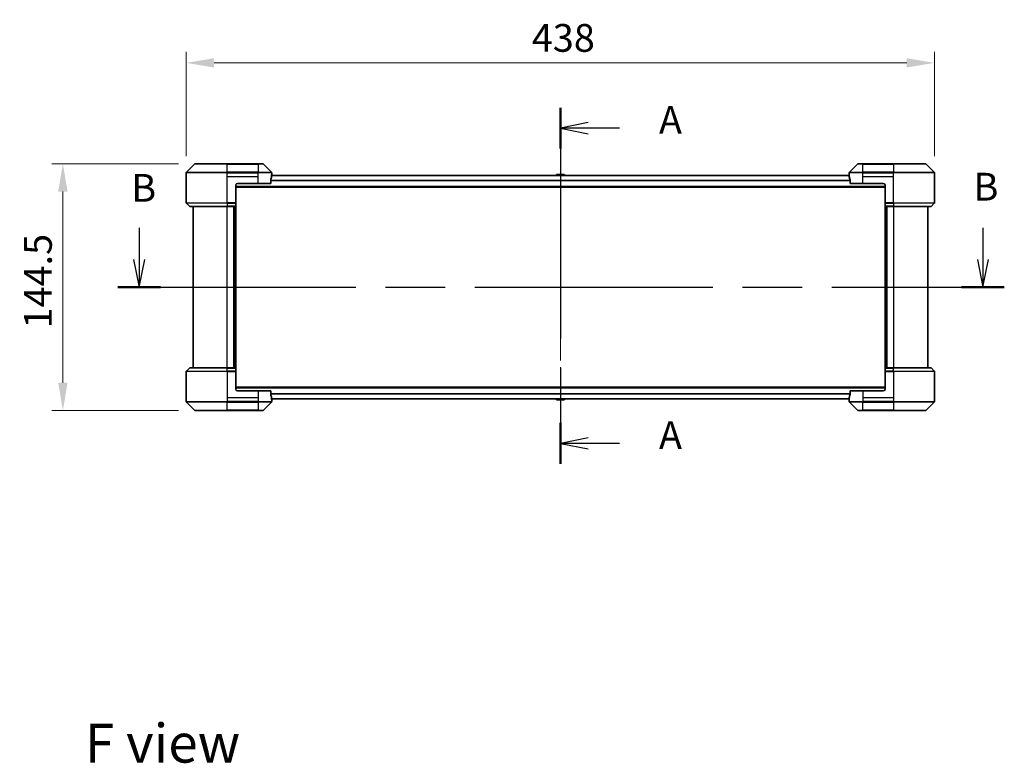
# Model space of a CAD drawing. Units: millimetres. Extents: x 0 to 11204, y 0 to 1827.
# Drawn here: x 2844 to 3421, y 565 to 1001 of the extents above; entities that cross this region are included whole.
import ezdxf

# ---------------------------------------------------------------- set-up
doc = ezdxf.new("R2010")
doc.units = ezdxf.units.MM
doc.header["$LTSCALE"] = 5.5
doc.linetypes.add('CHAIN', pattern=[0.3543, 0.2362, -0.0295, 0.0591, -0.0295])
doc.layers.get('Defpoints').update_dxf_attribs({"lineweight": 25})
for name, color, linetype, lineweight in [('Centerline (ISO)', 131, 'Continuous', 18), ('Dimension (ISO)', 7, 'Continuous', 18), ('Dimension (ISO) @ 1', 7, 'Continuous', 18), ('Section Line (ISO)', 7, 'CHAIN', 25), ('Symbol (ISO)', 7, 'Continuous', 18), ('Visible (ISO)', 7, 'Continuous', 35), ('Visible Narrow (ISO)', 7, 'Continuous', 25)]:
    doc.layers.add(name, color=color, linetype=linetype, lineweight=lineweight)
doc.styles.add('Note Text (TK)', font='MS PGothic.ttf')
doc.dimstyles.new('Default - Method 1b (TK)', dxfattribs={"dimscale": 5.5, "dimtxt": 2.5, "dimasz": 2.5, "dimexe": 1, "dimexo": 1.5, "dimgap": 1, "dimtad": 1, "dimrnd": 1e-08, "dimdsep": 46, "dimtxsty": 'Note Text (TK)', "dimcen": 0.09, "dimdle": 5, "dimclrd": 100, "dimclre": 100, "dimclrt": 7, "dimadec": 1, "dimazin": 1, "dimtfac": 1, "dimtmove": 0, "dimatfit": 3, "dimfxl": 1, "dimtolj": 1, "dimlwd": -1, "dimlwe": -1, "dimarcsym": 0})

# ---------------------------------------------------------------- blocks, each defined once
blk = doc.blocks.new('2dTransSection96')
at = {"layer": 'Section Line (ISO)', "linetype": 'CHAIN', "ltscale": 16.030346}
blk.add_line((168.42, 154.018), (168.42, 121.941), dxfattribs=at)
at = {"layer": 'Section Line (ISO)', "linetype": 'Continuous', "lineweight": 50}
for p, q in [((168.42, 154.018), (168.42, 150.339)), ((168.42, 125.62), (168.42, 121.941))]:
    blk.add_line(p, q, dxfattribs=at)
at = {"layer": 'Section Line (ISO)', "linetype": 'Continuous'}
for p, q in [((170.92, 152.678), (168.42, 152.178)), ((170.92, 152.178), (168.42, 152.178)), ((168.42, 152.178), (170.92, 151.678)), ((173.748, 152.178), (170.92, 152.178)), ((170.92, 124.281), (168.42, 123.781)), ((170.92, 123.781), (168.42, 123.781)), ((168.42, 123.781), (170.92, 123.281)), ((173.748, 123.781), (170.92, 123.781))]:
    blk.add_line(p, q, dxfattribs=at)
at = {"layer": 'Section Line (ISO)', "char_height": 2.5, "attachment_point": 7, "style": 'Note Text (TK)'}
for insert in [(177.296, 150.892), (177.296, 122.494)]:
    blk.add_mtext('A', dxfattribs=dict(at, insert=insert))
blk = doc.blocks.new('2dTransSection97')
at = {"layer": 'Section Line (ISO)', "linetype": 'Continuous'}
for p, q in [((130.486, 143.214), (130.486, 140.358)), ((206.471, 143.214), (206.471, 140.358)), ((129.986, 140.358), (130.486, 137.858)), ((130.486, 140.358), (130.486, 137.858)), ((130.486, 137.858), (130.986, 140.358)), ((205.971, 140.358), (206.471, 137.858)), ((206.471, 140.358), (206.471, 137.858)), ((206.471, 137.858), (206.971, 140.358))]:
    blk.add_line(p, q, dxfattribs=at)
at = {"layer": 'Section Line (ISO)', "linetype": 'CHAIN', "ltscale": 16.497396}
blk.add_line((128.563, 137.858), (208.394, 137.858), dxfattribs=at)
at = {"layer": 'Section Line (ISO)', "linetype": 'Continuous', "lineweight": 50}
for p, q in [((128.563, 137.858), (132.408, 137.858)), ((204.549, 137.858), (208.394, 137.858))]:
    blk.add_line(p, q, dxfattribs=at)
at = {"layer": 'Section Line (ISO)', "char_height": 2.5, "attachment_point": 7, "style": 'Note Text (TK)'}
for insert in [(205.62, 144.878), (129.775, 144.773)]:
    blk.add_mtext('B', dxfattribs=dict(at, insert=insert))
blk = doc.blocks.new('*D76')
at = {"layer": 'Defpoints', "color": 0}
for p in [(3379.98, 975.42), (2941.98, 911.12), (3379.98, 911.12)]:
    blk.add_point(p, dxfattribs=at)
at = {"layer": 'Dimension (ISO)', "color": 100}
for p, q in [((2941.98, 920.87), (2941.98, 981.92)), ((3379.98, 920.87), (3379.98, 981.92)), ((2958.23, 975.42), (3363.73, 975.42))]:
    blk.add_line(p, q, dxfattribs=at)
for points in [[(2958.23, 978.13), (2958.23, 972.71), (2941.98, 975.42)], [(3363.73, 978.13), (3363.73, 972.71), (3379.98, 975.42)]]:
    blk.add_solid(points, dxfattribs=at)
at = {"layer": 'Dimension (ISO)', "color": 7, "insert": (3144.22, 990.04), "char_height": 16.25, "attachment_point": 4, "style": 'Note Text (TK)'}
blk.add_mtext('\\A1;438', dxfattribs=at)
blk = doc.blocks.new('*D77')
at = {"layer": 'Defpoints', "color": 0}
for p in [(2947.19, 916.32), (2869.77, 771.82), (2947.19, 771.82)]:
    blk.add_point(p, dxfattribs=at)
at = {"layer": 'Dimension (ISO)', "color": 100}
for p, q in [((2937.44, 916.32), (2863.27, 916.32)), ((2869.77, 900.07), (2869.77, 788.07)), ((2937.44, 771.82), (2863.27, 771.82))]:
    blk.add_line(p, q, dxfattribs=at)
for points in [[(2867.06, 900.07), (2872.48, 900.07), (2869.77, 916.32)], [(2867.06, 788.07), (2872.48, 788.07), (2869.77, 771.82)]]:
    blk.add_solid(points, dxfattribs=at)
at = {"layer": 'Dimension (ISO)', "color": 7, "insert": (2855.15, 819.88), "char_height": 16.25, "attachment_point": 4, "rotation": 90, "style": 'Note Text (TK)'}
blk.add_mtext('\\A1;144.5', dxfattribs=at)

msp = doc.modelspace()

# ---------------------------------------------------------------- linework, layer by layer
at = {"layer": 'Centerline (ISO)', "linetype": 'CHAIN', "ltscale": 23.990969}
msp.add_line((3160.98, 925.7238), (3160.98, 762.4238), dxfattribs=at)
at = {"layer": 'Visible (ISO)'}
for p, q in [((2941.98, 908.8238), (2941.98, 911.1166)), ((2946.8336, 916.1773), (2942.1265, 911.4702)), ((2947.1871, 916.3238), (2965.98, 916.3238)), ((2983.98, 916.3238), (2965.98, 916.3238)), ((2983.98, 916.3238), (2986.7729, 916.3238)), ((2991.8336, 911.4702), (2987.1265, 916.1773)), ((2991.98, 909.8238), (2991.98, 911.1166)), ((3329.98, 909.8238), (3329.98, 911.1166)), ((3334.8336, 916.1773), (3330.1265, 911.4702)), ((3335.1871, 916.3238), (3337.98, 916.3238)), ((3355.98, 916.3238), (3337.98, 916.3238)), ((3355.98, 916.3238), (3374.7729, 916.3238)), ((3379.8336, 911.4702), (3375.1265, 916.1773)), ((3379.98, 908.8238), (3379.98, 911.1166)), ((2941.98, 893.5309), (2941.98, 908.8238)), ((2991.3962, 904.8238), (2991.3962, 906.7151)), ((3330.0193, 909.4738), (2991.9407, 909.4738)), ((2991.98, 909.8238), (2991.9719, 909.8238)), ((2991.98, 909.5238), (2991.98, 909.8238)), ((2991.98, 909.5238), (2991.98, 909.4738)), ((3158.6709, 909.9327), (3158.3725, 909.4738)), ((3163.1215, 910.0238), (3158.8385, 910.0238)), ((3163.2892, 909.9327), (3163.5875, 909.4738)), ((3329.9881, 909.8238), (3329.98, 909.8238)), ((3329.98, 909.8238), (3329.98, 909.5238)), ((3329.98, 909.4738), (3329.98, 909.5238)), ((3330.5638, 906.7151), (3330.5638, 904.8238)), ((3379.98, 893.5309), (3379.98, 908.8238)), ((2970.98, 903.8238), (2970.98, 893.5309)), ((3350.98, 902.6738), (2970.98, 902.6738)), ((2971.98, 904.8238), (2983.98, 904.8238)), ((2991.3962, 904.8238), (2983.98, 904.8238)), ((3337.98, 904.8238), (3330.5638, 904.8238)), ((3337.98, 904.8238), (3349.98, 904.8238)), ((3350.98, 903.8238), (3350.98, 893.5309)), ((2970.98, 893.5309), (2970.98, 893.1773)), ((3350.98, 893.1773), (3350.98, 893.5309)), ((2942.1265, 893.1773), (2943.8336, 891.4702)), ((2965.98, 891.3238), (2944.1871, 891.3238)), ((2945.98, 891.3238), (2945.98, 796.8238)), ((2965.98, 891.3238), (2970.98, 891.3238)), ((2969.98, 796.8238), (2969.98, 891.3238)), ((2970.98, 891.4702), (2970.98, 893.1773)), ((2970.98, 891.4702), (2970.98, 891.3238)), ((2970.98, 796.8238), (2970.98, 891.3238)), ((3350.98, 893.1773), (3350.98, 891.4702)), ((3350.98, 891.3238), (3350.98, 891.4702)), ((3350.98, 891.3238), (3350.98, 796.8238)), ((3350.98, 891.3238), (3355.98, 891.3238)), ((3351.98, 891.3238), (3351.98, 796.8238)), ((3377.7729, 891.3238), (3355.98, 891.3238)), ((3375.98, 796.8238), (3375.98, 891.3238)), ((3379.8336, 893.1773), (3378.1265, 891.4702)), ((2942.1265, 794.9702), (2943.8336, 796.6773)), ((2944.1871, 796.8238), (2965.98, 796.8238)), ((2970.98, 796.8238), (2965.98, 796.8238)), ((2970.98, 796.8238), (2970.98, 796.6773)), ((2970.98, 794.9702), (2970.98, 796.6773)), ((3350.98, 796.6773), (3350.98, 796.8238)), ((3355.98, 796.8238), (3350.98, 796.8238)), ((3350.98, 796.6773), (3350.98, 794.9702)), ((3355.98, 796.8238), (3377.7729, 796.8238)), ((3379.8336, 794.9702), (3378.1265, 796.6773)), ((2941.98, 794.6166), (2941.98, 779.3238)), ((2970.98, 794.9702), (2970.98, 794.6166)), ((2970.98, 784.3238), (2970.98, 794.6166)), ((3350.98, 794.6166), (3350.98, 794.9702)), ((3350.98, 784.3238), (3350.98, 794.6166)), ((3379.98, 794.6166), (3379.98, 779.3238)), ((2970.98, 785.4738), (3350.98, 785.4738)), ((2941.98, 779.3238), (2941.98, 777.0309)), ((2983.98, 783.3238), (2971.98, 783.3238)), ((2983.98, 783.3238), (2991.3962, 783.3238)), ((2991.3962, 781.4324), (2991.3962, 783.3238)), ((2991.9407, 778.6738), (3330.0193, 778.6738)), ((2991.9719, 778.3238), (2991.98, 778.3238)), ((2991.98, 778.6738), (2991.98, 778.6238)), ((2991.98, 778.3238), (2991.98, 778.6238)), ((2991.98, 778.3238), (2991.98, 777.0309)), ((3158.6709, 778.2148), (3158.3725, 778.6738)), ((3158.8385, 778.1238), (3163.1215, 778.1238)), ((3163.2892, 778.2148), (3163.5875, 778.6738)), ((3329.98, 778.6238), (3329.98, 778.6738)), ((3329.98, 778.6238), (3329.98, 778.3238)), ((3329.98, 778.3238), (3329.9881, 778.3238)), ((3329.98, 778.3238), (3329.98, 777.0309)), ((3330.5638, 783.3238), (3337.98, 783.3238)), ((3330.5638, 783.3238), (3330.5638, 781.4324)), ((3349.98, 783.3238), (3337.98, 783.3238)), ((3379.98, 779.3238), (3379.98, 777.0309)), ((2942.1265, 776.6773), (2946.8336, 771.9702)), ((2987.1265, 771.9702), (2991.8336, 776.6773)), ((3330.1265, 776.6773), (3334.8336, 771.9702)), ((3375.1265, 771.9702), (3379.8336, 776.6773)), ((2965.98, 771.8238), (2947.1871, 771.8238)), ((2965.98, 771.8238), (2983.98, 771.8238)), ((2986.7729, 771.8238), (2983.98, 771.8238)), ((3337.98, 771.8238), (3335.1871, 771.8238)), ((3337.98, 771.8238), (3355.98, 771.8238)), ((3374.7729, 771.8238), (3355.98, 771.8238))]:
    msp.add_line(p, q, dxfattribs=at)
for centre, radius, start, end in [((2942.48, 911.1166), 0.5, 135, 180), ((2947.1871, 915.8238), 0.5, 90, 135), ((2986.7729, 915.8238), 0.5, 45, 90), ((2991.48, 911.1166), 0.5, 0, 45), ((3330.48, 911.1166), 0.5, 135, 180), ((3335.1871, 915.8238), 0.5, 90, 135), ((3374.7729, 915.8238), 0.5, 45, 90), ((3379.48, 911.1166), 0.5, 0, 45), ((3158.8385, 909.8238), 0.2, 90, 146.9761324), ((3163.1215, 909.8238), 0.2, 33.0238676, 90), ((2971.98, 903.8238), 1, 90, 180), ((3349.98, 903.8238), 1, 0, 90), ((2942.48, 893.5309), 0.5, 180, 225), ((3379.48, 893.5309), 0.5, 315, 0), ((2944.1871, 891.8238), 0.5, 225, 270), ((3377.7729, 891.8238), 0.5, 270, 315), ((2944.1871, 796.3238), 0.5, 90, 135), ((3377.7729, 796.3238), 0.5, 45, 90), ((2942.48, 794.6166), 0.5, 135, 180), ((3379.48, 794.6166), 0.5, 0, 45), ((2971.98, 784.3238), 1, 180, 270), ((3349.98, 784.3238), 1, 270, 0), ((3158.8385, 778.3238), 0.2, 213.0238676, 270), ((3163.1215, 778.3238), 0.2, 270, 326.9761324), ((2942.48, 777.0309), 0.5, 180, 225), ((2991.48, 777.0309), 0.5, 315, 0), ((3330.48, 777.0309), 0.5, 180, 225), ((3379.48, 777.0309), 0.5, 315, 0), ((2947.1871, 772.3238), 0.5, 225, 270), ((2986.7729, 772.3238), 0.5, 270, 315), ((3335.1871, 772.3238), 0.5, 225, 270), ((3374.7729, 772.3238), 0.5, 270, 315)]:
    msp.add_arc(centre, radius, start, end, dxfattribs=at)
for centre, major_axis, start_param, end_param in [((2983.98, 910.4238), (0, -9.6), 1.19575789, 1.40334825), ((2983.98, 910.4238), (0, -9.6), 1.40334825, 1.49698509), ((3337.98, 910.4238), (0, -9.6), 4.78620022, 4.87983706), ((3337.98, 910.4238), (0, -9.6), 4.87983706, 5.08742742), ((2983.98, 777.7238), (0, 9.6), 4.87983706, 5.08742742), ((2983.98, 777.7238), (0, 9.6), 4.78620022, 4.87983706), ((3337.98, 777.7238), (0, 9.6), 1.40334825, 1.49698509), ((3337.98, 777.7238), (0, 9.6), 1.19575789, 1.40334825)]:
    msp.add_ellipse(centre, major_axis=major_axis, ratio=0.83333333, start_param=start_param, end_param=end_param, dxfattribs=at)
for points, knots in [([(2991.424, 906.9072), (2991.4167, 906.8849), (2991.4103, 906.8589), (2991.3994, 906.794), (2991.3962, 906.7534), (2991.3962, 906.7151)], [-0.0201957606, -0.0201957606, -0.0201957606, -0.0201957606, -0.0114837322, -0.0114837322, 0, 0, 0, 0]), ([(2991.9719, 909.8238), (2991.9702, 909.8238), (2991.9681, 909.8162), (2991.9637, 909.7856), (2991.9615, 909.7625), (2991.9591, 909.7295), (2991.9587, 909.7228), (2991.9582, 909.7158)], [-0.0452461794, -0.0452461794, -0.0452461794, -0.0452461794, -0.0339249805, -0.0339249805, -0.0226037816, -0.0226037816, -0.0199303713, -0.0199303713, -0.0199303713, -0.0199303713]), ([(3330.0018, 909.7158), (3330.0014, 909.7228), (3330.0009, 909.7296), (3329.9986, 909.7625), (3329.9963, 909.7856), (3329.9919, 909.8162), (3329.9898, 909.8238), (3329.9881, 909.8238)], [-0.0705290281, -0.0705290281, -0.0705290281, -0.0705290281, -0.0678449297, -0.0678449297, -0.056529226, -0.056529226, -0.0452135224, -0.0452135224, -0.0452135224, -0.0452135224]), ([(3330.5638, 906.7151), (3330.5638, 906.7527), (3330.5608, 906.7926), (3330.55, 906.8578), (3330.5435, 906.8844), (3330.5361, 906.9072)], [-0.0932612826, -0.0932612826, -0.0932612826, -0.0932612826, -0.0819853568, -0.0819853568, -0.0730776319, -0.0730776319, -0.0730776319, -0.0730776319]), ([(2991.3962, 781.4324), (2991.3962, 781.3948), (2991.3993, 781.3549), (2991.41, 781.2897), (2991.4165, 781.2631), (2991.424, 781.2403)], [-0.0932612826, -0.0932612826, -0.0932612826, -0.0932612826, -0.0819853568, -0.0819853568, -0.0730776319, -0.0730776319, -0.0730776319, -0.0730776319]), ([(2991.9582, 778.4317), (2991.9587, 778.4247), (2991.9591, 778.4179), (2991.9615, 778.385), (2991.9637, 778.3619), (2991.9681, 778.3313), (2991.9702, 778.3238), (2991.9719, 778.3238)], [-0.0705290281, -0.0705290281, -0.0705290281, -0.0705290281, -0.0678449297, -0.0678449297, -0.056529226, -0.056529226, -0.0452135224, -0.0452135224, -0.0452135224, -0.0452135224]), ([(3329.9881, 778.3238), (3329.9898, 778.3238), (3329.9919, 778.3313), (3329.9963, 778.3619), (3329.9986, 778.385), (3330.0009, 778.418), (3330.0014, 778.4247), (3330.0018, 778.4317)], [-0.0452461794, -0.0452461794, -0.0452461794, -0.0452461794, -0.0339249805, -0.0339249805, -0.0226037816, -0.0226037816, -0.0199303713, -0.0199303713, -0.0199303713, -0.0199303713]), ([(3330.5361, 781.2403), (3330.5433, 781.2626), (3330.5498, 781.2886), (3330.5607, 781.3535), (3330.5638, 781.3941), (3330.5638, 781.4324)], [-0.0201957606, -0.0201957606, -0.0201957606, -0.0201957606, -0.0114837322, -0.0114837322, 0, 0, 0, 0])]:
    msp.add_open_spline(points, degree=3, knots=knots, dxfattribs=at)
at = {"layer": 'Visible Narrow (ISO)'}
for p, q in [((2965.98, 911.1166), (2941.98, 911.1166)), ((2942.1265, 911.4702), (2965.98, 911.4702)), ((2965.98, 916.1773), (2946.8336, 916.1773)), ((2965.98, 916.3238), (2965.98, 916.1773)), ((2965.98, 916.1773), (2983.98, 916.1773)), ((2965.98, 911.4702), (2965.98, 916.1773)), ((2965.98, 911.4702), (2965.98, 911.1166)), ((2983.98, 911.4702), (2965.98, 911.4702)), ((2965.98, 908.8238), (2965.98, 911.1166)), ((2965.98, 911.1166), (2983.98, 911.1166)), ((2983.98, 916.1773), (2983.98, 916.3238)), ((2987.1265, 916.1773), (2983.98, 916.1773)), ((2983.98, 916.1773), (2983.98, 911.4702)), ((2983.98, 911.4702), (2983.98, 911.1166)), ((2983.98, 911.4702), (2991.8336, 911.4702)), ((2991.98, 911.1166), (2983.98, 911.1166)), ((2983.98, 908.8238), (2983.98, 911.1166)), ((3337.98, 911.1166), (3329.98, 911.1166)), ((3330.1265, 911.4702), (3337.98, 911.4702)), ((3337.98, 916.1773), (3334.8336, 916.1773)), ((3337.98, 916.1773), (3337.98, 916.3238)), ((3337.98, 911.4702), (3337.98, 916.1773)), ((3337.98, 916.1773), (3355.98, 916.1773)), ((3355.98, 911.4702), (3337.98, 911.4702)), ((3337.98, 911.4702), (3337.98, 911.1166)), ((3337.98, 908.8238), (3337.98, 911.1166)), ((3337.98, 911.1166), (3355.98, 911.1166)), ((3355.98, 916.1773), (3355.98, 916.3238)), ((3355.98, 916.1773), (3355.98, 911.4702)), ((3375.1265, 916.1773), (3355.98, 916.1773)), ((3355.98, 911.4702), (3355.98, 911.1166)), ((3355.98, 911.4702), (3379.8336, 911.4702)), ((3379.98, 911.1166), (3355.98, 911.1166)), ((3355.98, 908.8238), (3355.98, 911.1166)), ((2965.98, 908.8238), (2983.98, 908.8238)), ((2965.98, 893.5309), (2965.98, 908.8238)), ((2983.98, 904.8238), (2983.98, 908.8238)), ((3330.5638, 906.5572), (2991.3962, 906.5572)), ((3330.5638, 906.3651), (2991.3962, 906.3651)), ((3330.0287, 909.3658), (2991.9313, 909.3658)), ((2991.9448, 909.5238), (2991.98, 909.5238)), ((3163.2892, 909.9327), (3158.6709, 909.9327)), ((3329.98, 909.5238), (3330.0152, 909.5238)), ((3337.98, 908.8238), (3355.98, 908.8238)), ((3337.98, 904.8238), (3337.98, 908.8238)), ((3355.98, 893.5309), (3355.98, 908.8238)), ((3350.98, 902.9738), (2970.98, 902.9738)), ((2941.98, 893.5309), (2965.98, 893.5309)), ((2970.98, 893.5309), (2965.98, 893.5309)), ((2965.98, 893.1773), (2965.98, 893.5309)), ((3355.98, 893.5309), (3350.98, 893.5309)), ((3355.98, 893.5309), (3379.98, 893.5309)), ((3355.98, 893.1773), (3355.98, 893.5309)), ((2965.98, 893.1773), (2942.1265, 893.1773)), ((2943.8336, 891.4702), (2965.98, 891.4702)), ((2965.98, 893.1773), (2970.98, 893.1773)), ((2965.98, 893.1773), (2965.98, 891.4702)), ((2970.98, 891.4702), (2965.98, 891.4702)), ((2965.98, 891.4702), (2965.98, 891.3238)), ((2965.98, 796.8238), (2965.98, 891.3238)), ((2969.68, 891.3238), (2969.68, 796.8238)), ((2970.68, 891.3238), (2970.68, 796.8238)), ((3350.98, 893.1773), (3355.98, 893.1773)), ((3355.98, 891.4702), (3350.98, 891.4702)), ((3351.28, 796.8238), (3351.28, 891.3238)), ((3352.28, 796.8238), (3352.28, 891.3238)), ((3379.8336, 893.1773), (3355.98, 893.1773)), ((3355.98, 893.1773), (3355.98, 891.4702)), ((3355.98, 891.4702), (3355.98, 891.3238)), ((3355.98, 891.4702), (3378.1265, 891.4702)), ((3355.98, 891.3238), (3355.98, 796.8238)), ((2965.98, 796.6773), (2943.8336, 796.6773)), ((2965.98, 796.6773), (2965.98, 796.8238)), ((2965.98, 796.6773), (2970.98, 796.6773)), ((2965.98, 794.9702), (2965.98, 796.6773)), ((3350.98, 796.6773), (3355.98, 796.6773)), ((3355.98, 796.6773), (3355.98, 796.8238)), ((3355.98, 794.9702), (3355.98, 796.6773)), ((3378.1265, 796.6773), (3355.98, 796.6773)), ((2965.98, 794.6166), (2941.98, 794.6166)), ((2942.1265, 794.9702), (2965.98, 794.9702)), ((2965.98, 794.9702), (2965.98, 794.6166)), ((2970.98, 794.9702), (2965.98, 794.9702)), ((2965.98, 794.6166), (2965.98, 779.3238)), ((2965.98, 794.6166), (2970.98, 794.6166)), ((3355.98, 794.9702), (3350.98, 794.9702)), ((3350.98, 794.6166), (3355.98, 794.6166)), ((3355.98, 794.9702), (3355.98, 794.6166)), ((3355.98, 794.9702), (3379.8336, 794.9702)), ((3355.98, 794.6166), (3355.98, 779.3238)), ((3379.98, 794.6166), (3355.98, 794.6166)), ((2970.98, 785.1738), (3350.98, 785.1738)), ((2965.98, 779.3238), (2965.98, 777.0309)), ((2983.98, 779.3238), (2965.98, 779.3238)), ((2983.98, 783.3238), (2983.98, 779.3238)), ((2983.98, 779.3238), (2983.98, 777.0309)), ((2991.3962, 781.7824), (3330.5638, 781.7824)), ((2991.3962, 781.5903), (3330.5638, 781.5903)), ((2991.9313, 778.7817), (3330.0287, 778.7817)), ((2991.98, 778.6238), (2991.9448, 778.6238)), ((3158.6709, 778.2148), (3163.2892, 778.2148)), ((3330.0152, 778.6238), (3329.98, 778.6238)), ((3337.98, 783.3238), (3337.98, 779.3238)), ((3337.98, 779.3238), (3337.98, 777.0309)), ((3355.98, 779.3238), (3337.98, 779.3238)), ((3355.98, 779.3238), (3355.98, 777.0309)), ((2941.98, 777.0309), (2965.98, 777.0309)), ((2965.98, 776.6773), (2942.1265, 776.6773)), ((2983.98, 777.0309), (2965.98, 777.0309)), ((2965.98, 776.6773), (2965.98, 777.0309)), ((2965.98, 776.6773), (2983.98, 776.6773)), ((2965.98, 771.9702), (2965.98, 776.6773)), ((2983.98, 777.0309), (2991.98, 777.0309)), ((2983.98, 776.6773), (2983.98, 777.0309)), ((2983.98, 776.6773), (2983.98, 771.9702)), ((2991.8336, 776.6773), (2983.98, 776.6773)), ((3329.98, 777.0309), (3337.98, 777.0309)), ((3337.98, 776.6773), (3330.1265, 776.6773)), ((3355.98, 777.0309), (3337.98, 777.0309)), ((3337.98, 776.6773), (3337.98, 777.0309)), ((3337.98, 776.6773), (3355.98, 776.6773)), ((3337.98, 771.9702), (3337.98, 776.6773)), ((3355.98, 777.0309), (3379.98, 777.0309)), ((3355.98, 776.6773), (3355.98, 777.0309)), ((3379.8336, 776.6773), (3355.98, 776.6773)), ((3355.98, 776.6773), (3355.98, 771.9702)), ((2946.8336, 771.9702), (2965.98, 771.9702)), ((2983.98, 771.9702), (2965.98, 771.9702)), ((2965.98, 771.9702), (2965.98, 771.8238)), ((2983.98, 771.9702), (2987.1265, 771.9702)), ((2983.98, 771.9702), (2983.98, 771.8238)), ((3334.8336, 771.9702), (3337.98, 771.9702)), ((3337.98, 771.9702), (3337.98, 771.8238)), ((3355.98, 771.9702), (3337.98, 771.9702)), ((3355.98, 771.8238), (3355.98, 771.9702)), ((3355.98, 771.9702), (3375.1265, 771.9702))]:
    msp.add_line(p, q, dxfattribs=at)

# ---------------------------------------------------------------- block references
at = {"layer": 'Section Line (ISO)', "xscale": 6.5, "yscale": 6.5, "zscale": 6.5}
for name in ['2dTransSection96', '2dTransSection97']:
    msp.add_blockref(name, (2066.25, -52), dxfattribs=at)

# ---------------------------------------------------------------- texts
at = {"layer": 'Symbol (ISO)', "color": 7, "insert": (2882.6663, 577.0213), "char_height": 22.75, "attachment_point": 4, "line_spacing_factor": 1.5, "style": 'Note Text (TK)'}
msp.add_mtext('\\fＭＳ Ｐゴシック|b0|i0;{\\H22.7500;F view}', dxfattribs=at)

# ---------------------------------------------------------------- dimensions: what is measured, and where the dimension line sits
at = {"layer": 'Dimension (ISO) @ 1', "color": 100}
for base, p1, p2, angle, picture, middle in [((3379.98, 975.4188), (2941.98, 911.1166), (3379.98, 911.1166), 180, '*D76', (3160.98, 975.4188)), ((2869.7731, 771.8238), (2947.1871, 916.3238), (2947.1871, 771.8238), 90, '*D77', (2869.7731, 844.0738))]:
    dim = msp.add_linear_dim(base=base, p1=p1, p2=p2, angle=angle, dimstyle='Default - Method 1b (TK)', override={"dimscale": 1, "dimtxt": 16.25, "dimasz": 16.25, "dimexe": 6.5, "dimexo": 9.75, "dimgap": 6.5, "dimdec": 2, "dimcen": 0.585, "dimtol": 0, "dimlim": 0, "dimtp": 0, "dimtm": 0, "dimtdec": 2, "dimtix": 0, "dimtofl": 0, "dimtmove": 0, "dimatfit": 1}, dxfattribs=at)
    dim.commit()
    dim.dimension.update_dxf_attribs({"geometry": picture, "text_midpoint": middle, "dimtype": 128})

doc.saveas('drawing.dxf')
